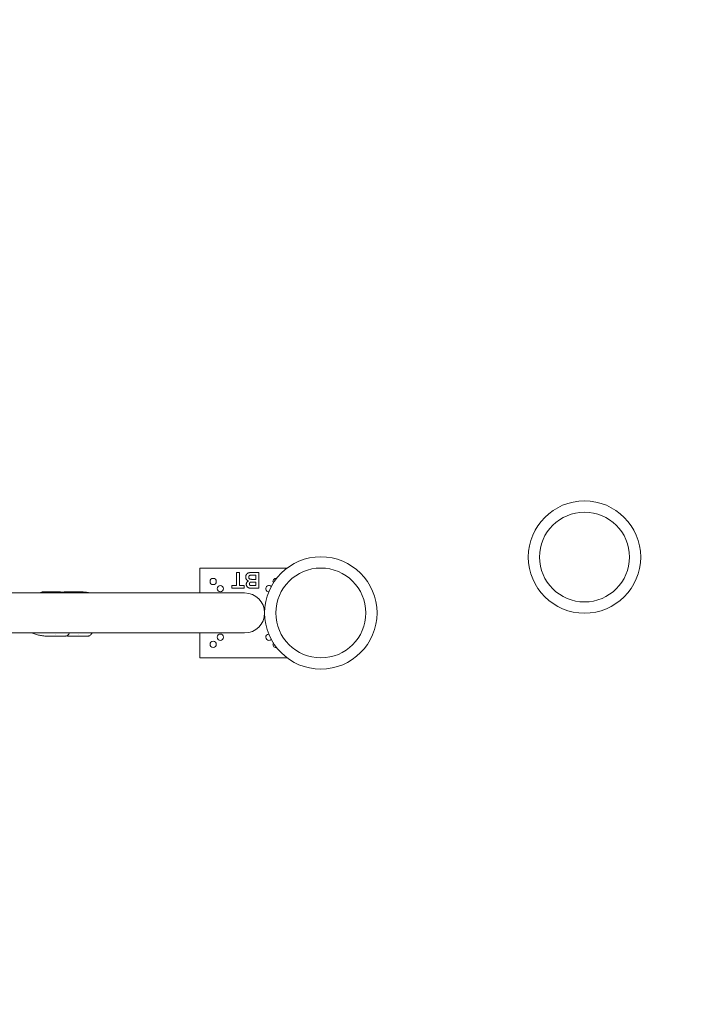
# Model space of a CAD drawing. Units: millimetres. Extents: x -4912 to 6106, y -4794 to 5002.
# Drawn here: x 1102 to 2583, y -2602 to -410 of the extents above; entities that cross this region are included whole.
import ezdxf

# ---------------------------------------------------------------- set-up
doc = ezdxf.new("R2010")
doc.units = ezdxf.units.MM
doc.header["$LTSCALE"] = 0.2
doc.header["$MEASUREMENT"] = 0
doc.header["$PDMODE"] = 1
doc.layers.add('HAGS-Dim Plan', color=7, linetype='Continuous', lineweight=100)
doc.layers.add('HAGS-Plan', color=7, linetype='Continuous')
doc.styles.get("Standard").update_dxf_attribs({"font": 'g13f12d.shx', "height": 300})
doc.dimstyles.new('HAGS - Dim Plan', dxfattribs={"dimtxt": 300, "dimasz": 200, "dimexe": 0.18, "dimexo": 0.0625, "dimgap": 150, "dimtad": 0, "dimlfac": 0.001, "dimrnd": 0.01, "dimzin": 1, "dimdsep": 46, "dimtxsty": 'Standard', "dimblk": 'HAGS - Dim Plan arrow', "dimcen": 0.1, "dimse1": 1, "dimse2": 1, "dimclrd": 1, "dimadec": 0, "dimazin": 0, "dimtfac": 1, "dimtofl": 0, "dimtmove": 0, "dimatfit": 3, "dimfxl": 1, "dimtolj": 1, "dimtzin": 0, "dimarcsym": 0})

# ---------------------------------------------------------------- blocks, each defined once
blk = doc.blocks.new('HAGS - Dim Plan arrow')
at = {"color": 1, "lineweight": 0}
blk.add_lwpolyline([(0, 0, 0, 0.35, 0), (-1, 0, 0.015, 0.015, 0)], format="xyseb", dxfattribs=at)
blk = doc.blocks.new('*D25')
at = {"layer": 'Defpoints', "color": 0, "transparency": 16777216}
for p in [(615.9, 3971.2), (-147.5, -3875.3), (5908.8, -3875.3)]:
    blk.add_point(p, dxfattribs=at)
at = {"layer": 'HAGS-Dim Plan', "color": 1, "lineweight": -2, "transparency": 16777216}
for p, q in [((5908.8, 3771.2), (5908.8, 789.5)), ((5908.8, -3675.3), (5908.8, -421.4))]:
    blk.add_line(p, q, dxfattribs=at)
at = {"layer": 'HAGS-Dim Plan', "color": 1, "lineweight": -2, "transparency": 16777216, "xscale": 200, "yscale": 200, "zscale": 200}
for p, rotation in [((5908.8, 3971.2), 90), ((5908.8, -3875.3), 270)]:
    blk.add_blockref('HAGS - Dim Plan arrow', p, dxfattribs=dict(at, rotation=rotation))
at = {"layer": 'HAGS-Dim Plan', "color": 0, "transparency": 16777216, "insert": (5908.8, 184), "char_height": 300, "attachment_point": 5, "rotation": 90}
blk.add_mtext('\\A1;7.85m', dxfattribs=at)
blk = doc.blocks.new('*D27')
at = {"layer": 'Defpoints', "color": 0, "transparency": 16777216}
for p in [(2462.4, 2192.7, 375), (1772, -1855.8, 275), (5470.3, -1855.8)]:
    blk.add_point(p, dxfattribs=at)
at = {"layer": 'HAGS-Dim Plan', "color": 1, "lineweight": -2, "transparency": 16777216}
for p, q in [((5470.3, 1992.7), (5470.3, 710.3)), ((5470.3, -1655.8), (5470.3, -530.6))]:
    blk.add_line(p, q, dxfattribs=at)
at = {"layer": 'HAGS-Dim Plan', "color": 1, "lineweight": -2, "transparency": 16777216, "xscale": 200, "yscale": 200, "zscale": 200}
for p, rotation in [((5470.3, 2192.7), 90), ((5470.3, -1855.8), 270)]:
    blk.add_blockref('HAGS - Dim Plan arrow', p, dxfattribs=dict(at, rotation=rotation))
at = {"layer": 'HAGS-Dim Plan', "color": 0, "transparency": 16777216, "insert": (5470.3, 89.8), "char_height": 300, "attachment_point": 5, "rotation": 90}
blk.add_mtext('\\A1;4.05m', dxfattribs=at)
blk = doc.blocks.new('A$Cc3010fc6')
at = {"lineweight": 0}
for p, q in [((1502.5, -1897.1), (1502.5, -1841.6)), ((1502.5, -1841.6), (1697, -1841.6)), ((1584.1, -1851.6), (1590.9, -1851.6)), ((1584.1, -1880.8), (1584.1, -1851.6)), ((1590.9, -1851.6), (1590.9, -1880.8)), ((1627.2, -1857.4), (1620.3, -1857.4)), ((1622.1, -1851.6), (1633.9, -1851.6)), ((1627.2, -1866.9), (1627.2, -1857.4)), ((1633.9, -1851.6), (1633.9, -1886.6)), ((1573.8, -1880.8), (1584.1, -1880.8)), ((1573.8, -1886.6), (1573.8, -1880.8)), ((1590.9, -1880.8), (1601.2, -1880.8)), ((1601.2, -1880.8), (1601.2, -1886.6)), ((1621.2, -1866.9), (1627.2, -1866.9)), ((1627.2, -1872.7), (1622.3, -1872.7)), ((1622.9, -1880.8), (1627.2, -1880.8)), ((1627.2, -1880.8), (1627.2, -1872.7)), ((1602.5, -1897.1), (-97.5, -1897.1)), ((1601.2, -1886.6), (1573.8, -1886.6)), ((1633.9, -1886.6), (1619.8, -1886.6)), ((-97.5, -1986), (1602.5, -1986)), ((1502.5, -2041.6), (1502.5, -1986)), ((1697, -2041.6), (1502.5, -2041.6))]:
    blk.add_line(p, q, dxfattribs=at)
for centre, radius in [((2358.4, -1817.2), 125), ((2358.4, -1817.2), 100), ((1772, -1941.6), 125), ((1772, -1941.6), 100), ((1532.5, -1871.6), 7), ((1548.5, -1887.6), 7), ((1548.5, -1995.6), 7), ((1532.5, -2011.6), 7)]:
    blk.add_circle(centre, radius, dxfattribs=at)
for centre, radius, start, end in [((1656.5, -1887.6), 7, 42.9236, 266.9421), ((1672.5, -1871.6), 7, 82.3411, 207.3777), ((1602.5, -1941.6), 44.5, 270, 90), ((1656.5, -1995.6), 7, 93.0579, 270), ((1656.5, -1995.6), 7, 270, 317.0764), ((1672.5, -2011.6), 7, 152.6223, 270), ((1672.5, -2011.6), 7, 270, 277.6589)]:
    blk.add_arc(centre, radius, start, end, dxfattribs=at)
for points, knots in [([(1604.8, -1861.7), (1604.8, -1861.3), (1604.8, -1860.6), (1605, -1859.4), (1605.4, -1858.2), (1605.9, -1857.1), (1606.5, -1856), (1607.2, -1855.1), (1608, -1854.2), (1608.9, -1853.5), (1609.9, -1852.8), (1611, -1852.4), (1612.3, -1852), (1613.2, -1851.9), (1613.6, -1851.8)], [0, 0, 0, 0, 0.081255, 0.1621349, 0.2448844, 0.3293967, 0.4136361, 0.495044, 0.5748169, 0.654649, 0.7353978, 0.8188389, 0.9066544, 1, 1, 1, 1]), ([(1610.9, -1870.2), (1610.6, -1870.1), (1610.2, -1870), (1609.5, -1869.7), (1608.9, -1869.3), (1608.3, -1868.9), (1607.7, -1868.5), (1607.2, -1868.1), (1606.8, -1867.6), (1606.3, -1867), (1606, -1866.5), (1605.7, -1865.9), (1605.4, -1865.2), (1605.2, -1864.6), (1605, -1863.9), (1604.9, -1863.2), (1604.8, -1862.5), (1604.8, -1862), (1604.8, -1861.7)], [0, 0, 0, 0, 0.067041, 0.132557, 0.19578, 0.258217, 0.318868, 0.379478, 0.440087, 0.500739, 0.561785, 0.621919, 0.682673, 0.743576, 0.805446, 0.868975, 0.933677, 1, 1, 1, 1]), ([(1615.2, -1857.6), (1615, -1857.7), (1614.5, -1857.8), (1613.7, -1858.1), (1613.1, -1858.5), (1612.5, -1859), (1612.1, -1859.7), (1611.7, -1860.4), (1611.5, -1861.2), (1611.5, -1861.7), (1611.5, -1862)], [0, 0, 0, 0, 0.128882, 0.250408, 0.369283, 0.487615, 0.607843, 0.730168, 0.85905, 1, 1, 1, 1]), ([(1611.5, -1862), (1611.5, -1862.3), (1611.5, -1862.8), (1611.7, -1863.5), (1611.9, -1864.2), (1612.3, -1864.7), (1612.7, -1865.3), (1613.3, -1865.7), (1613.9, -1866.1), (1614.5, -1866.3), (1615.1, -1866.5), (1615.6, -1866.6), (1616.3, -1866.7), (1617.1, -1866.7), (1618, -1866.8), (1618.9, -1866.8), (1620, -1866.9), (1620.8, -1866.9), (1621.2, -1866.9)], [0, 0, 0, 0, 0.06201, 0.120696, 0.176255, 0.231267, 0.286442, 0.342925, 0.401446, 0.463858, 0.500356, 0.545451, 0.598688, 0.661396, 0.732508, 0.81263, 0.901781, 1, 1, 1, 1]), ([(1613.6, -1851.8), (1613.8, -1851.8), (1614.2, -1851.8), (1614.9, -1851.7), (1615.7, -1851.7), (1616.7, -1851.7), (1617.8, -1851.7), (1619.1, -1851.6), (1620.5, -1851.6), (1621.6, -1851.6), (1622.1, -1851.6)], [0, 0, 0, 0, 0.061321, 0.140766, 0.238316, 0.354022, 0.487867, 0.640687, 0.810851, 1, 1, 1, 1]), ([(1620.3, -1857.4), (1620, -1857.4), (1619.4, -1857.4), (1618.5, -1857.4), (1617.8, -1857.5), (1617.1, -1857.5), (1616.5, -1857.5), (1616, -1857.5), (1615.6, -1857.6), (1615.3, -1857.6), (1615.2, -1857.6)], [0, 0, 0, 0, 0.188097, 0.356994, 0.509418, 0.64271, 0.759541, 0.857263, 0.937473, 1, 1, 1, 1]), ([(1606.1, -1877.8), (1606.1, -1877.4), (1606.2, -1876.6), (1606.4, -1875.4), (1606.8, -1874.3), (1607.4, -1873.3), (1608.1, -1872.3), (1608.9, -1871.5), (1609.8, -1870.7), (1610.5, -1870.4), (1610.9, -1870.2)], [0, 0, 0, 0, 0.127883, 0.252157, 0.376787, 0.502926, 0.628342, 0.751132, 0.874457, 1, 1, 1, 1]), ([(1619.8, -1886.6), (1619.5, -1886.6), (1618.8, -1886.6), (1617.9, -1886.6), (1617, -1886.5), (1616.2, -1886.5), (1615.5, -1886.5), (1614.8, -1886.4), (1614.2, -1886.3), (1613.4, -1886.2), (1612.6, -1886.1), (1611.6, -1885.7), (1610.7, -1885.3), (1609.9, -1884.8), (1609.1, -1884.2), (1608.4, -1883.5), (1607.8, -1882.7), (1607.2, -1881.9), (1606.7, -1881), (1606.4, -1879.9), (1606.2, -1878.9), (1606.1, -1878.2), (1606.1, -1877.8)], [0, 0, 0, 0, 0.054831, 0.105884, 0.153553, 0.197457, 0.237653, 0.274456, 0.307946, 0.337788, 0.393117, 0.446926, 0.500064, 0.552657, 0.605522, 0.658748, 0.713023, 0.769236, 0.826057, 0.882736, 0.940135, 1, 1, 1, 1]), ([(1616.9, -1872.8), (1616.6, -1872.9), (1616.1, -1872.9), (1615.2, -1873.2), (1614.5, -1873.6), (1613.9, -1874), (1613.5, -1874.6), (1613.1, -1875.3), (1612.9, -1876), (1612.9, -1876.5), (1612.9, -1876.8)], [0, 0, 0, 0, 0.14526, 0.279181, 0.403147, 0.522445, 0.638838, 0.753413, 0.872034, 1, 1, 1, 1]), ([(1612.9, -1876.8), (1612.9, -1877), (1612.9, -1877.5), (1613.1, -1878.3), (1613.4, -1878.9), (1613.8, -1879.4), (1614.3, -1879.9), (1615, -1880.3), (1615.7, -1880.5), (1616.3, -1880.6), (1616.6, -1880.6)], [0, 0, 0, 0, 0.13053, 0.250586, 0.366014, 0.479792, 0.596199, 0.718553, 0.852079, 1, 1, 1, 1]), ([(1616.6, -1880.6), (1616.7, -1880.7), (1617, -1880.7), (1617.4, -1880.7), (1618, -1880.7), (1618.8, -1880.7), (1619.6, -1880.8), (1620.6, -1880.8), (1621.7, -1880.8), (1622.5, -1880.8), (1622.9, -1880.8)], [0, 0, 0, 0, 0.0542429, 0.1282399, 0.2220811, 0.3368749, 0.4726021, 0.6281752, 0.8036077, 1, 1, 1, 1]), ([(1622.3, -1872.7), (1622, -1872.7), (1621.3, -1872.7), (1620.4, -1872.7), (1619.6, -1872.7), (1618.9, -1872.7), (1618.2, -1872.7), (1617.7, -1872.8), (1617.3, -1872.8), (1617.1, -1872.8), (1616.9, -1872.8)], [0, 0, 0, 0, 0.1910599, 0.3639285, 0.5173018, 0.6524985, 0.7682399, 0.8644987, 0.9412817, 1, 1, 1, 1]), ([(1147.1, -1897.1), (1147.8, -1896.6), (1148.6, -1896.1), (1150.2, -1895.4), (1151, -1895.1), (1151.8, -1894.9)], [18.514881, 18.514881, 18.514881, 18.514881, 21.377582, 21.377582, 24.040258, 24.040258, 24.040258, 24.040258]), ([(1154.5, -1894.7), (1155.2, -1894.8), (1156.1, -1894.8), (1158.1, -1894.9), (1159.2, -1894.9), (1161.5, -1894.9), (1162.6, -1894.9), (1165.1, -1894.8), (1166.4, -1894.8), (1168.7, -1894.7), (1169.7, -1894.7), (1170.7, -1894.6)], [0, 0, 0, 0, 5.576133, 5.576133, 10.447621, 10.447621, 14.876972, 14.876972, 19.255, 19.255, 22.344732, 22.344732, 22.344732, 22.344732]), ([(1172.9, -1894.6), (1174.6, -1894.7), (1176.3, -1894.8), (1179.5, -1894.9), (1181.1, -1894.9), (1183.7, -1894.8), (1184.7, -1894.8), (1185.7, -1894.8)], [0, 0, 0, 0, 5.092825, 5.092825, 9.820438, 9.820438, 12.978781, 12.978781, 12.978781, 12.978781]), ([(1190.7, -1894.7), (1194, -1894.8), (1197.3, -1895.1), (1203.7, -1895.8), (1206.9, -1896.3), (1210.4, -1897), (1210.7, -1897.1), (1211, -1897.1)], [0, 0, 0, 0, 9.907822, 9.907822, 19.752461, 19.752461, 20.706546, 20.706546, 20.706546, 20.706546]), ([(1204.5, -1894.7), (1205.2, -1894.8), (1206.1, -1894.8), (1208.1, -1894.9), (1209.2, -1894.9), (1211.5, -1894.9), (1212.6, -1894.9), (1215.1, -1894.8), (1216.4, -1894.8), (1218.7, -1894.7), (1219.7, -1894.7), (1220.7, -1894.6)], [0, 0, 0, 0, 5.575935, 5.575935, 10.447435, 10.447435, 14.876794, 14.876794, 19.254822, 19.254822, 22.344733, 22.344733, 22.344733, 22.344733]), ([(1222.9, -1894.6), (1224.6, -1894.7), (1226.3, -1894.8), (1229.5, -1894.9), (1231.1, -1894.9), (1233.7, -1894.8), (1234.7, -1894.8), (1235.7, -1894.8)], [0, 0, 0, 0, 5.092813, 5.092813, 9.820428, 9.820428, 12.978781, 12.978781, 12.978781, 12.978781]), ([(1240.7, -1894.7), (1244, -1894.8), (1247.3, -1895.1), (1253.7, -1895.8), (1256.9, -1896.3), (1260.4, -1897), (1260.7, -1897.1), (1261, -1897.1)], [0, 0, 0, 0, 9.907792, 9.907792, 19.752432, 19.752432, 20.706546, 20.706546, 20.706546, 20.706546]), ([(1165.4, -1993.5), (1162.2, -1993.4), (1158.9, -1993.1), (1152.4, -1992.4), (1149.2, -1991.9), (1143, -1990.6), (1140, -1989.9), (1134.1, -1988.1), (1131.4, -1987.1), (1128.6, -1986)], [0, 0, 0, 0, 9.90779, 9.90779, 19.75243, 19.75243, 29.293624, 29.293624, 38.339303, 38.339303, 38.339303, 38.339303]), ([(1183.3, -1993.5), (1181.6, -1993.5), (1179.9, -1993.4), (1176.6, -1993.3), (1175, -1993.3), (1172.5, -1993.4), (1171.4, -1993.4), (1170.4, -1993.4)], [0, 0, 0, 0, 5.092781, 5.092781, 9.820398, 9.820398, 12.978781, 12.978781, 12.978781, 12.978781]), ([(1201.7, -1993.5), (1200.9, -1993.4), (1200, -1993.4), (1198, -1993.3), (1197, -1993.3), (1194.7, -1993.3), (1193.5, -1993.3), (1191.1, -1993.4), (1189.8, -1993.4), (1187.4, -1993.5), (1186.5, -1993.5), (1185.5, -1993.6)], [0, 0, 0, 0, 5.576397, 5.576397, 10.447869, 10.447869, 14.87721, 14.87721, 19.255238, 19.255238, 22.344731, 22.344731, 22.344731, 22.344731]), ([(1213, -1986), (1212.6, -1986.9), (1212.1, -1987.8), (1210.9, -1989.4), (1210.2, -1990.1), (1208.6, -1991.4), (1207.7, -1992), (1206, -1992.8), (1205.2, -1993.1), (1204.4, -1993.3)], [11.024062, 11.024062, 11.024062, 11.024062, 14.623339, 14.623339, 18.010445, 18.010445, 21.37755, 21.37755, 24.040259, 24.040259, 24.040259, 24.040259]), ([(1233.3, -1993.5), (1231.6, -1993.5), (1229.9, -1993.4), (1226.6, -1993.3), (1225, -1993.3), (1222.5, -1993.4), (1221.4, -1993.4), (1220.4, -1993.4)], [0, 0, 0, 0, 5.092784, 5.092784, 9.820401, 9.820401, 12.978781, 12.978781, 12.978781, 12.978781]), ([(1251.7, -1993.5), (1250.9, -1993.4), (1250, -1993.4), (1248, -1993.3), (1247, -1993.3), (1244.7, -1993.3), (1243.5, -1993.3), (1241.1, -1993.4), (1239.8, -1993.4), (1237.5, -1993.5), (1236.5, -1993.5), (1235.5, -1993.6)], [0, 0, 0, 0, 5.575985, 5.575985, 10.447482, 10.447482, 14.876839, 14.876839, 19.254867, 19.254867, 22.344732, 22.344732, 22.344732, 22.344732]), ([(1263, -1986), (1262.6, -1986.9), (1262.1, -1987.8), (1260.9, -1989.4), (1260.2, -1990.1), (1258.6, -1991.4), (1257.7, -1992), (1256, -1992.8), (1255.2, -1993.1), (1254.4, -1993.3)], [11.024058, 11.024058, 11.024058, 11.024058, 14.623597, 14.623597, 18.01069, 18.01069, 21.377792, 21.377792, 24.040254, 24.040254, 24.040254, 24.040254])]:
    blk.add_open_spline(points, degree=3, knots=knots, dxfattribs=at)
for points in [[(1151.3, -1896.5), (1151.3, -1896.5), (1151.3, -1896.5), (1151.3, -1896.5)], [(1151.8, -1894.9), (1152.7, -1894.7), (1153.5, -1894.7), (1154.4, -1894.7)], [(1154.5, -1894.7), (1154.5, -1894.7), (1154.5, -1894.7), (1154.5, -1894.7)], [(1170.7, -1894.6), (1170.7, -1894.6), (1170.7, -1894.6), (1170.7, -1894.6)], [(1170.7, -1894.6), (1171.4, -1894.6), (1172.1, -1894.6), (1172.9, -1894.6)], [(1185.7, -1894.8), (1187.4, -1894.7), (1189.1, -1894.6), (1190.7, -1894.7)], [(1190.7, -1894.7), (1190.7, -1894.7), (1190.7, -1894.7), (1190.7, -1894.7)], [(1200.3, -1895.4), (1200.8, -1895.2), (1201.3, -1895.1), (1201.8, -1894.9)], [(1201.8, -1894.9), (1202.7, -1894.7), (1203.5, -1894.7), (1204.4, -1894.7)], [(1204.5, -1894.7), (1204.5, -1894.7), (1204.5, -1894.7), (1204.5, -1894.7)], [(1220.7, -1894.6), (1220.7, -1894.6), (1220.7, -1894.6), (1220.7, -1894.6)], [(1220.7, -1894.6), (1221.4, -1894.6), (1222.1, -1894.6), (1222.9, -1894.6)], [(1235.7, -1894.8), (1237.4, -1894.7), (1239.1, -1894.6), (1240.7, -1894.7)], [(1240.7, -1894.7), (1240.7, -1894.7), (1240.7, -1894.7), (1240.7, -1894.7)], [(1170.4, -1993.4), (1168.7, -1993.5), (1167.1, -1993.6), (1165.4, -1993.5)], [(1165.4, -1993.5), (1165.4, -1993.5), (1165.4, -1993.5), (1165.4, -1993.5)], [(1182.9, -1989.2), (1182.9, -1989.2), (1182.9, -1989.2), (1182.9, -1989.2)], [(1185.5, -1993.6), (1184.8, -1993.6), (1184, -1993.6), (1183.3, -1993.5)], [(1185.5, -1993.6), (1185.5, -1993.6), (1185.5, -1993.6), (1185.5, -1993.6)], [(1201.7, -1993.5), (1201.7, -1993.5), (1201.7, -1993.5), (1201.7, -1993.5)], [(1204.4, -1993.3), (1203.5, -1993.5), (1202.6, -1993.5), (1201.8, -1993.5)], [(1204, -1992.6), (1204, -1992.6), (1204, -1992.6), (1204, -1992.6)], [(1204.8, -1991.7), (1204.8, -1991.7), (1204.8, -1991.7), (1204.8, -1991.7)], [(1215.4, -1993.5), (1212.2, -1993.4), (1209.1, -1993.2), (1205.9, -1992.8)], [(1220.4, -1993.4), (1218.7, -1993.5), (1217.1, -1993.6), (1215.4, -1993.5)], [(1215.4, -1993.5), (1215.4, -1993.5), (1215.4, -1993.5), (1215.4, -1993.5)], [(1232.9, -1989.2), (1232.9, -1989.2), (1232.9, -1989.2), (1232.9, -1989.2)], [(1235.5, -1993.6), (1234.8, -1993.6), (1234, -1993.6), (1233.3, -1993.5)], [(1235.5, -1993.6), (1235.5, -1993.6), (1235.5, -1993.6), (1235.5, -1993.6)], [(1251.7, -1993.5), (1251.7, -1993.5), (1251.7, -1993.5), (1251.7, -1993.5)], [(1254.4, -1993.3), (1253.5, -1993.5), (1252.6, -1993.5), (1251.8, -1993.5)], [(1254.8, -1991.7), (1254.8, -1991.7), (1254.8, -1991.7), (1254.8, -1991.7)]]:
    blk.add_open_spline(points, degree=3, dxfattribs=at)

msp = doc.modelspace()

# ---------------------------------------------------------------- block references
at = {"layer": 'HAGS-Plan'}
msp.add_blockref('A$Cc3010fc6', (0.218, 210.802), dxfattribs=at)

# ---------------------------------------------------------------- dimensions: what is measured, and where the dimension line sits
at = {"layer": 'HAGS-Dim Plan'}
for base, p1, p2, picture, middle in [((5908.843, -3875.275), (615.923, 3971.211), (-147.468, -3875.275), '*D25', (5908.843, 184.03)), ((5470.315, -1855.825), (2462.362, 2192.725, 375), (1771.982, -1855.825, 275), '*D27', (5470.315, 89.842))]:
    dim = msp.add_linear_dim(base=base, p1=p1, p2=p2, angle=90, dimstyle='HAGS - Dim Plan', override={"dimrnd": 0.05, "dimpost": 'm'}, dxfattribs=at)
    dim.commit()
    dim.dimension.update_dxf_attribs({"geometry": picture, "text_midpoint": middle, "dimtype": 160})

doc.saveas('drawing.dxf')
